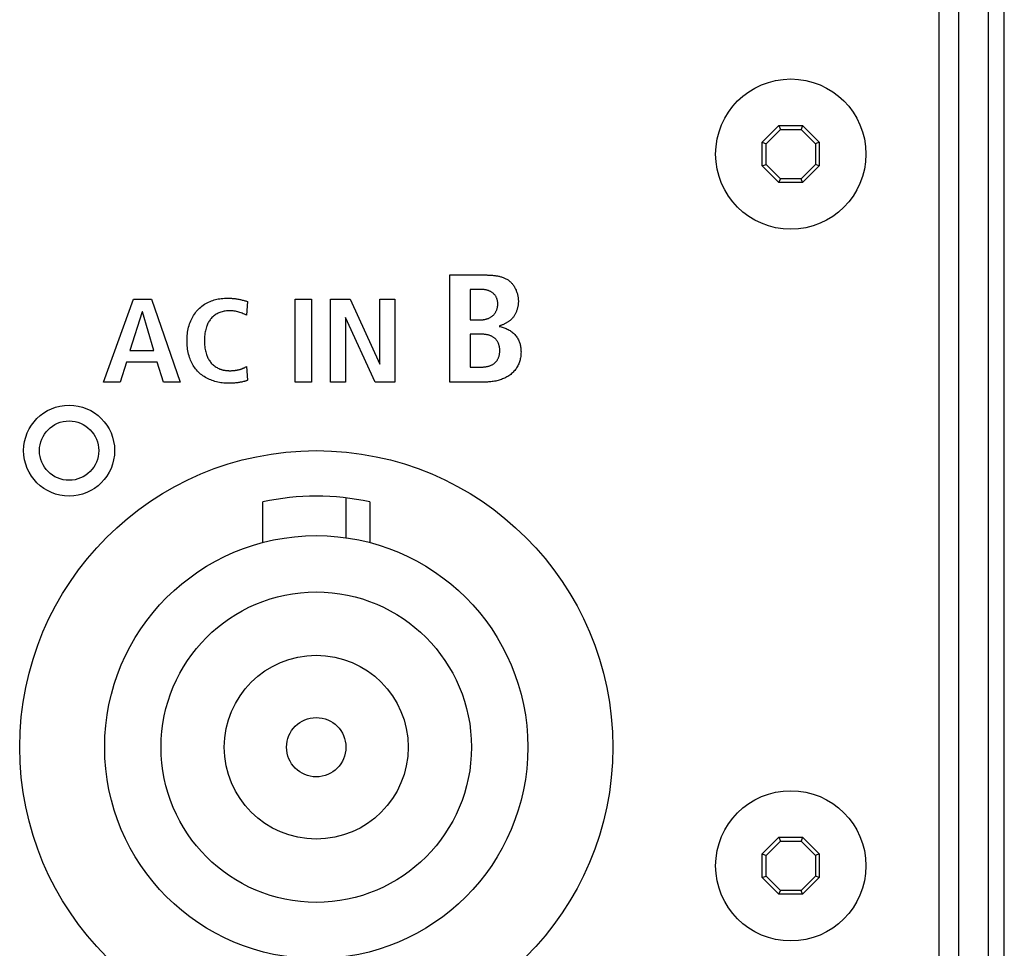
# Model space of a CAD drawing. Units: millimetres. Extents: x 0 to 2286, y 0 to 1778.
# Drawn here: x 2125 to 2175, y 758 to 805 of the extents above; entities that cross this region are included whole.
import ezdxf

# ---------------------------------------------------------------- set-up
doc = ezdxf.new("R2010")
doc.units = ezdxf.units.MM
doc.header["$LTSCALE"] = 125.73
doc.layers.get('0').update_dxf_attribs({"linetype": 'CONTINUOUS'})
doc.layers.add('000-SPOJ_MAT', color=7, linetype='CONTINUOUS')
doc.layers.add('ROUND', color=7, linetype='CONTINUOUS')

msp = doc.modelspace()

# ---------------------------------------------------------------- linework, layer by layer
at = {"color": 7, "linetype": 'Continuous'}
for p, q in [((2171.286, 728.948), (2171.286, 889.748)), ((2146.538, 786.417), (2146.538, 791.835)), ((2148.105, 791.105), (2147.577, 791.105)), ((2147.577, 791.105), (2147.577, 789.568)), ((2129.032, 786.417), (2130.547, 790.603)), ((2130.547, 790.603), (2131.454, 790.603)), ((2131.454, 790.603), (2132.911, 786.417)), ((2136.305, 790.489), (2136.26, 789.799)), ((2138.722, 790.603), (2139.551, 790.603)), ((2138.722, 786.417), (2138.722, 790.603)), ((2139.551, 790.603), (2139.551, 786.417)), ((2140.509, 790.603), (2141.494, 790.603)), ((2140.509, 786.417), (2140.509, 790.603)), ((2141.494, 790.603), (2142.996, 787.316)), ((2143.009, 790.603), (2143.76, 790.603)), ((2143.009, 787.316), (2143.009, 790.603)), ((2143.76, 790.603), (2143.76, 786.417)), ((2130.982, 789.967), (2130.36, 788.012)), ((2130.994, 789.967), (2130.982, 789.967)), ((2131.564, 788.012), (2130.994, 789.967)), ((2136.26, 789.799), (2136.15, 789.85)), ((2141.273, 789.679), (2141.261, 789.679)), ((2141.261, 789.679), (2141.261, 786.417)), ((2142.769, 786.417), (2141.273, 789.679)), ((2147.577, 789.568), (2148.131, 789.568)), ((2148.139, 788.839), (2147.577, 788.839)), ((2147.577, 788.839), (2147.577, 787.178)), ((2130.36, 788.012), (2131.564, 788.012)), ((2130.185, 787.424), (2129.861, 786.417)), ((2131.739, 787.424), (2130.185, 787.424)), ((2132.056, 786.417), (2131.739, 787.424)), ((2136.26, 787.208), (2136.305, 786.507)), ((2142.996, 787.316), (2143.009, 787.316)), ((2147.577, 787.178), (2148.172, 787.178)), ((2129.861, 786.417), (2129.032, 786.417)), ((2132.911, 786.417), (2132.056, 786.417)), ((2139.551, 786.417), (2138.722, 786.417)), ((2141.261, 786.417), (2140.509, 786.417)), ((2143.76, 786.417), (2142.769, 786.417)), ((2148.323, 786.417), (2146.538, 786.417)), ((2141.298, 778.541), (2141.298, 780.558)), ((2137.081, 778.301), (2137.081, 780.357)), ((2142.491, 780.357), (2142.491, 778.301))]:
    msp.add_line(p, q, dxfattribs=at)
for points in [[(2146.538, 791.835), (2148.288, 791.835), (2148.329, 791.835), (2148.37, 791.834), (2148.412, 791.833), (2148.453, 791.832), (2148.495, 791.831), (2148.537, 791.829), (2148.579, 791.827), (2148.622, 791.825), (2148.664, 791.822), (2148.706, 791.818), (2148.748, 791.814), (2148.79, 791.809), (2148.832, 791.804), (2148.874, 791.798), (2148.915, 791.791), (2148.957, 791.784), (2148.998, 791.776), (2149.038, 791.767), (2149.079, 791.757), (2149.119, 791.746), (2149.158, 791.735), (2149.197, 791.722), (2149.235, 791.709), (2149.273, 791.694), (2149.31, 791.678), (2149.347, 791.662), (2149.382, 791.644), (2149.418, 791.625), (2149.452, 791.605), (2149.485, 791.583), (2149.518, 791.56), (2149.55, 791.536), (2149.58, 791.511), (2149.61, 791.484), (2149.639, 791.455), (2149.667, 791.426), (2149.694, 791.395), (2149.72, 791.363), (2149.745, 791.33), (2149.769, 791.296), (2149.791, 791.261), (2149.813, 791.225), (2149.834, 791.188), (2149.853, 791.15), (2149.871, 791.112), (2149.889, 791.073), (2149.905, 791.034), (2149.92, 790.994), (2149.934, 790.954), (2149.946, 790.913), (2149.958, 790.872), (2149.968, 790.831), (2149.977, 790.789), (2149.985, 790.748), (2149.992, 790.706), (2149.998, 790.665), (2150.002, 790.623), (2150.005, 790.582), (2150.007, 790.541), (2150.008, 790.5)], [(2148.131, 789.568), (2148.161, 789.569), (2148.191, 789.57), (2148.221, 789.573), (2148.252, 789.576), (2148.283, 789.581), (2148.313, 789.586), (2148.343, 789.593), (2148.374, 789.6), (2148.404, 789.608), (2148.433, 789.618), (2148.463, 789.628), (2148.492, 789.639), (2148.52, 789.652), (2148.548, 789.665), (2148.576, 789.679), (2148.602, 789.695), (2148.629, 789.711), (2148.654, 789.728), (2148.679, 789.746), (2148.703, 789.765), (2148.725, 789.785), (2148.747, 789.806), (2148.767, 789.826), (2148.785, 789.847), (2148.803, 789.869), (2148.819, 789.891), (2148.835, 789.914), (2148.85, 789.938), (2148.864, 789.962), (2148.877, 789.986), (2148.89, 790.012), (2148.901, 790.037), (2148.912, 790.063), (2148.923, 790.093), (2148.932, 790.123), (2148.941, 790.154), (2148.948, 790.185), (2148.955, 790.216), (2148.96, 790.248), (2148.964, 790.28), (2148.966, 790.312), (2148.968, 790.344), (2148.968, 790.376), (2148.968, 790.404), (2148.966, 790.433), (2148.964, 790.462), (2148.96, 790.491), (2148.956, 790.519), (2148.95, 790.547), (2148.944, 790.575), (2148.936, 790.603), (2148.927, 790.63), (2148.917, 790.657), (2148.905, 790.683), (2148.893, 790.709), (2148.879, 790.735), (2148.864, 790.76), (2148.847, 790.784), (2148.83, 790.807), (2148.812, 790.83), (2148.792, 790.852), (2148.772, 790.873), (2148.751, 790.893), (2148.729, 790.912), (2148.705, 790.931), (2148.681, 790.948), (2148.656, 790.965), (2148.63, 790.98), (2148.604, 790.995), (2148.577, 791.008), (2148.55, 791.02), (2148.522, 791.032), (2148.493, 791.043), (2148.464, 791.052), (2148.435, 791.061), (2148.406, 791.069), (2148.376, 791.076), (2148.346, 791.083), (2148.316, 791.088), (2148.286, 791.093), (2148.256, 791.097), (2148.225, 791.1), (2148.195, 791.102), (2148.165, 791.104), (2148.135, 791.105), (2148.105, 791.105)], [(2135.327, 786.357), (2135.254, 786.358), (2135.181, 786.362), (2135.107, 786.367), (2135.033, 786.376), (2134.959, 786.386), (2134.884, 786.399), (2134.811, 786.414), (2134.737, 786.432), (2134.664, 786.452), (2134.592, 786.474), (2134.52, 786.499), (2134.449, 786.525), (2134.38, 786.555), (2134.311, 786.586), (2134.244, 786.62), (2134.179, 786.656), (2134.115, 786.695), (2134.052, 786.736), (2133.992, 786.779), (2133.934, 786.824), (2133.878, 786.872), (2133.824, 786.922), (2133.773, 786.975), (2133.725, 787.028), (2133.68, 787.084), (2133.637, 787.142), (2133.597, 787.202), (2133.559, 787.263), (2133.523, 787.326), (2133.49, 787.39), (2133.459, 787.456), (2133.431, 787.522), (2133.405, 787.589), (2133.38, 787.657), (2133.354, 787.74), (2133.331, 787.824), (2133.311, 787.908), (2133.294, 787.993), (2133.28, 788.078), (2133.269, 788.164), (2133.26, 788.25), (2133.254, 788.336), (2133.25, 788.423), (2133.249, 788.51), (2133.25, 788.596), (2133.253, 788.683), (2133.26, 788.77), (2133.268, 788.856), (2133.28, 788.942), (2133.294, 789.027), (2133.311, 789.112), (2133.331, 789.196), (2133.354, 789.28), (2133.38, 789.362), (2133.407, 789.437), (2133.436, 789.51), (2133.468, 789.583), (2133.503, 789.654), (2133.541, 789.724), (2133.581, 789.792), (2133.624, 789.858), (2133.67, 789.922), (2133.719, 789.985), (2133.77, 790.045), (2133.824, 790.102), (2133.881, 790.158), (2133.941, 790.21), (2134.002, 790.26), (2134.066, 790.307), (2134.132, 790.351), (2134.2, 790.392), (2134.269, 790.431), (2134.34, 790.466), (2134.412, 790.498), (2134.48, 790.525), (2134.548, 790.549), (2134.616, 790.57), (2134.686, 790.589), (2134.756, 790.606), (2134.826, 790.62), (2134.905, 790.633), (2134.984, 790.644), (2135.063, 790.652), (2135.142, 790.658), (2135.222, 790.661), (2135.301, 790.662)], [(2135.301, 790.662), (2135.349, 790.662), (2135.396, 790.661), (2135.443, 790.659), (2135.491, 790.656), (2135.538, 790.652), (2135.585, 790.648), (2135.632, 790.643), (2135.679, 790.637), (2135.726, 790.631), (2135.773, 790.624), (2135.82, 790.616), (2135.866, 790.607), (2135.913, 790.598), (2135.957, 790.588), (2136.001, 790.578), (2136.045, 790.567), (2136.089, 790.556), (2136.133, 790.544), (2136.176, 790.531), (2136.219, 790.518), (2136.262, 790.503), (2136.305, 790.489)], [(2150.008, 790.5), (2150.007, 790.465), (2150.006, 790.431), (2150.004, 790.396), (2150.001, 790.361), (2149.997, 790.326), (2149.992, 790.291), (2149.986, 790.256), (2149.98, 790.221), (2149.972, 790.187), (2149.964, 790.152), (2149.955, 790.118), (2149.945, 790.083), (2149.934, 790.05), (2149.922, 790.016), (2149.909, 789.983), (2149.896, 789.95), (2149.881, 789.917), (2149.866, 789.885), (2149.85, 789.854), (2149.833, 789.823), (2149.815, 789.793), (2149.796, 789.763), (2149.777, 789.734), (2149.756, 789.706), (2149.735, 789.679), (2149.713, 789.652), (2149.69, 789.626), (2149.666, 789.601), (2149.643, 789.578), (2149.618, 789.556), (2149.593, 789.535), (2149.568, 789.515), (2149.541, 789.495), (2149.514, 789.476), (2149.487, 789.458), (2149.459, 789.44), (2149.431, 789.423), (2149.402, 789.407), (2149.372, 789.391), (2149.343, 789.376), (2149.313, 789.361), (2149.283, 789.347), (2149.252, 789.333), (2149.222, 789.32), (2149.191, 789.308), (2149.16, 789.295), (2149.129, 789.283), (2149.098, 789.272), (2149.067, 789.261), (2149.036, 789.25)], [(2136.15, 789.85), (2136.095, 789.875), (2136.04, 789.899), (2135.984, 789.921), (2135.927, 789.942), (2135.871, 789.96), (2135.814, 789.976), (2135.757, 789.99), (2135.699, 790.001), (2135.641, 790.011), (2135.582, 790.018), (2135.523, 790.023), (2135.464, 790.026), (2135.405, 790.027), (2135.349, 790.026), (2135.294, 790.023), (2135.239, 790.018), (2135.184, 790.011), (2135.129, 790.002), (2135.075, 789.991), (2135.021, 789.977), (2134.968, 789.961), (2134.916, 789.942), (2134.866, 789.922), (2134.817, 789.899), (2134.768, 789.873), (2134.721, 789.846), (2134.676, 789.816), (2134.632, 789.784), (2134.589, 789.75), (2134.548, 789.714), (2134.51, 789.675), (2134.476, 789.638), (2134.444, 789.6), (2134.414, 789.56), (2134.385, 789.519), (2134.358, 789.477), (2134.333, 789.434), (2134.31, 789.389), (2134.288, 789.344), (2134.268, 789.298), (2134.249, 789.252), (2134.232, 789.205), (2134.212, 789.142), (2134.195, 789.079), (2134.18, 789.015), (2134.167, 788.951), (2134.156, 788.887), (2134.146, 788.812), (2134.138, 788.736), (2134.133, 788.661), (2134.13, 788.585), (2134.129, 788.51), (2134.13, 788.434), (2134.133, 788.358), (2134.138, 788.283), (2134.146, 788.208), (2134.156, 788.133), (2134.167, 788.068), (2134.18, 788.004), (2134.195, 787.941), (2134.212, 787.877), (2134.232, 787.815), (2134.249, 787.768), (2134.268, 787.721), (2134.288, 787.675), (2134.31, 787.63), (2134.333, 787.586), (2134.359, 787.543), (2134.385, 787.5), (2134.414, 787.459), (2134.444, 787.419), (2134.476, 787.381), (2134.51, 787.344), (2134.548, 787.306), (2134.589, 787.27), (2134.631, 787.236), (2134.675, 787.204), (2134.721, 787.174), (2134.768, 787.146), (2134.816, 787.121), (2134.866, 787.098)], [(2148.172, 787.178), (2148.203, 787.178), (2148.234, 787.179), (2148.265, 787.181), (2148.296, 787.184), (2148.327, 787.187), (2148.359, 787.191), (2148.39, 787.196), (2148.421, 787.202), (2148.452, 787.209), (2148.483, 787.217), (2148.513, 787.225), (2148.544, 787.235), (2148.573, 787.245), (2148.603, 787.257), (2148.632, 787.269), (2148.66, 787.282), (2148.688, 787.296), (2148.715, 787.312), (2148.741, 787.328), (2148.766, 787.345), (2148.791, 787.364), (2148.815, 787.383), (2148.837, 787.404), (2148.858, 787.424), (2148.877, 787.445), (2148.896, 787.467), (2148.914, 787.489), (2148.93, 787.513), (2148.946, 787.537), (2148.961, 787.562), (2148.975, 787.587), (2148.988, 787.613), (2148.999, 787.639), (2149.01, 787.666), (2149.021, 787.695), (2149.031, 787.726), (2149.039, 787.756), (2149.046, 787.787), (2149.052, 787.818), (2149.058, 787.85), (2149.062, 787.881), (2149.065, 787.913), (2149.067, 787.944), (2149.068, 787.976), (2149.069, 788.008), (2149.069, 788.042), (2149.067, 788.075), (2149.065, 788.109), (2149.062, 788.142), (2149.057, 788.175), (2149.052, 788.208), (2149.045, 788.241), (2149.037, 788.274), (2149.027, 788.306), (2149.017, 788.338), (2149.007, 788.364), (2148.995, 788.391), (2148.983, 788.416), (2148.97, 788.442), (2148.956, 788.467), (2148.941, 788.491), (2148.925, 788.514), (2148.908, 788.537), (2148.891, 788.559), (2148.872, 788.581), (2148.852, 788.601), (2148.83, 788.622), (2148.807, 788.641), (2148.784, 788.66), (2148.759, 788.677), (2148.734, 788.693), (2148.707, 788.709), (2148.68, 788.723), (2148.653, 788.737), (2148.625, 788.749), (2148.596, 788.761), (2148.567, 788.771), (2148.538, 788.781), (2148.508, 788.79), (2148.477, 788.798), (2148.447, 788.806), (2148.416, 788.812), (2148.385, 788.818), (2148.354, 788.823), (2148.323, 788.827), (2148.292, 788.831), (2148.261, 788.834), (2148.23, 788.836), (2148.2, 788.837), (2148.169, 788.838), (2148.139, 788.839)], [(2149.036, 789.235), (2149.088, 789.223), (2149.14, 789.21), (2149.192, 789.196), (2149.244, 789.18), (2149.295, 789.162), (2149.346, 789.143), (2149.396, 789.122), (2149.445, 789.1), (2149.493, 789.075), (2149.541, 789.049), (2149.587, 789.022), (2149.632, 788.992), (2149.676, 788.961), (2149.718, 788.927), (2149.758, 788.892), (2149.796, 788.856), (2149.833, 788.818), (2149.867, 788.778), (2149.9, 788.737), (2149.931, 788.694), (2149.959, 788.65), (2149.986, 788.605), (2150.01, 788.558), (2150.033, 788.511), (2150.05, 788.469), (2150.066, 788.426), (2150.08, 788.383), (2150.092, 788.339), (2150.103, 788.295), (2150.113, 788.251), (2150.122, 788.199), (2150.129, 788.147), (2150.135, 788.095), (2150.139, 788.043), (2150.141, 787.991), (2150.142, 787.938), (2150.141, 787.88), (2150.138, 787.821), (2150.133, 787.763), (2150.126, 787.705), (2150.117, 787.647), (2150.106, 787.59), (2150.094, 787.537), (2150.08, 787.486), (2150.064, 787.434), (2150.046, 787.384), (2150.026, 787.334), (2150.004, 787.285), (2149.979, 787.235), (2149.951, 787.186), (2149.922, 787.139), (2149.891, 787.092), (2149.858, 787.047), (2149.822, 787.003), (2149.786, 786.961), (2149.747, 786.92), (2149.707, 786.881), (2149.665, 786.844), (2149.622, 786.808), (2149.575, 786.772), (2149.526, 786.738), (2149.476, 786.705), (2149.425, 786.675), (2149.373, 786.647), (2149.319, 786.62), (2149.264, 786.596), (2149.209, 786.573), (2149.153, 786.551), (2149.095, 786.532), (2149.038, 786.514), (2148.979, 786.498), (2148.92, 786.483), (2148.861, 786.47), (2148.802, 786.459), (2148.742, 786.448), (2148.682, 786.44), (2148.622, 786.433), (2148.562, 786.427), (2148.502, 786.422), (2148.442, 786.419), (2148.382, 786.417), (2148.323, 786.417)], [(2134.866, 787.098), (2134.882, 787.09), (2134.899, 787.084), (2134.916, 787.077), (2134.937, 787.069), (2134.957, 787.062), (2134.978, 787.055), (2134.998, 787.049), (2135.019, 787.043), (2135.04, 787.037), (2135.061, 787.032), (2135.082, 787.027), (2135.104, 787.022), (2135.125, 787.018), (2135.146, 787.014), (2135.168, 787.011), (2135.189, 787.008), (2135.211, 787.005), (2135.232, 787.002), (2135.254, 787), (2135.275, 786.998), (2135.297, 786.996), (2135.319, 786.995), (2135.34, 786.994), (2135.362, 786.993), (2135.383, 786.993), (2135.405, 786.993)], [(2135.405, 786.993), (2135.44, 786.993), (2135.474, 786.993), (2135.509, 786.995), (2135.543, 786.996), (2135.578, 786.998), (2135.612, 787.001), (2135.647, 787.005), (2135.681, 787.009), (2135.707, 787.012), (2135.732, 787.016), (2135.758, 787.02), (2135.783, 787.024), (2135.809, 787.029), (2135.834, 787.035), (2135.859, 787.04), (2135.884, 787.047), (2135.909, 787.053), (2135.934, 787.06), (2135.959, 787.068), (2135.984, 787.075), (2136.008, 787.084), (2136.032, 787.093), (2136.056, 787.102), (2136.08, 787.112), (2136.103, 787.122), (2136.127, 787.133), (2136.15, 787.144), (2136.172, 787.156), (2136.195, 787.168), (2136.217, 787.181), (2136.238, 787.194), (2136.26, 787.208)], [(2136.305, 786.507), (2136.288, 786.498), (2136.27, 786.491), (2136.251, 786.483), (2136.233, 786.476), (2136.214, 786.47), (2136.196, 786.464), (2136.177, 786.458), (2136.158, 786.453), (2136.139, 786.448), (2136.099, 786.438), (2136.059, 786.428), (2136.019, 786.42), (2135.979, 786.412), (2135.939, 786.404), (2135.898, 786.397), (2135.858, 786.391), (2135.817, 786.386), (2135.777, 786.381), (2135.736, 786.376), (2135.695, 786.372), (2135.654, 786.369), (2135.613, 786.366), (2135.573, 786.363), (2135.532, 786.361), (2135.491, 786.36), (2135.45, 786.358), (2135.409, 786.358), (2135.368, 786.357), (2135.327, 786.357)]]:
    msp.add_lwpolyline(points, dxfattribs=at)
for centre, radius in [((2127.286, 782.948), 2.3), ((2127.286, 782.948), 1.5), ((2139.786, 767.948), 15), ((2139.786, 767.948), 10.7), ((2139.786, 767.948), 7.85), ((2139.786, 767.948), 4.65), ((2139.786, 767.948), 1.5)]:
    msp.add_circle(centre, radius, dxfattribs=at)
msp.add_arc((2139.786, 767.948), 12.7, 77.7022, 102.2978, dxfattribs=at)
at = {"layer": '000-SPOJ_MAT', "color": 7, "linetype": 'Continuous'}
for p, q in [((2162.344, 798.546), (2163.189, 799.391)), ((2163.189, 799.391), (2164.384, 799.391)), ((2163.189, 799.391), (2163.269, 799.198)), ((2164.384, 799.391), (2164.304, 799.198)), ((2164.384, 799.391), (2165.229, 798.546)), ((2162.536, 798.466), (2163.269, 799.198)), ((2163.269, 799.198), (2164.304, 799.198)), ((2164.304, 799.198), (2165.036, 798.466)), ((2162.344, 798.546), (2162.536, 798.466)), ((2162.344, 797.351), (2162.344, 798.546)), ((2162.536, 797.43), (2162.536, 798.466)), ((2165.229, 798.546), (2165.036, 798.466)), ((2165.036, 798.466), (2165.036, 797.43)), ((2165.229, 798.546), (2165.229, 797.351)), ((2162.344, 797.351), (2162.536, 797.43)), ((2163.189, 796.506), (2162.344, 797.351)), ((2163.269, 796.698), (2162.536, 797.43)), ((2165.036, 797.43), (2164.304, 796.698)), ((2165.229, 797.351), (2164.384, 796.506)), ((2165.229, 797.351), (2165.036, 797.43)), ((2163.189, 796.506), (2163.269, 796.698)), ((2164.384, 796.506), (2163.189, 796.506)), ((2164.304, 796.698), (2163.269, 796.698)), ((2164.384, 796.506), (2164.304, 796.698)), ((2162.344, 762.546), (2163.189, 763.391)), ((2162.536, 762.466), (2163.269, 763.198)), ((2163.189, 763.391), (2164.384, 763.391)), ((2163.189, 763.391), (2163.269, 763.198)), ((2163.269, 763.198), (2164.304, 763.198)), ((2164.384, 763.391), (2164.304, 763.198)), ((2164.304, 763.198), (2165.036, 762.466)), ((2164.384, 763.391), (2165.229, 762.546)), ((2162.344, 762.546), (2162.536, 762.466)), ((2162.344, 761.351), (2162.344, 762.546)), ((2162.536, 761.43), (2162.536, 762.466)), ((2165.229, 762.546), (2165.036, 762.466)), ((2165.036, 762.466), (2165.036, 761.43)), ((2165.229, 762.546), (2165.229, 761.351)), ((2162.344, 761.351), (2162.536, 761.43)), ((2163.189, 760.506), (2162.344, 761.351)), ((2163.269, 760.698), (2162.536, 761.43)), ((2165.036, 761.43), (2164.304, 760.698)), ((2165.229, 761.351), (2164.384, 760.506)), ((2165.229, 761.351), (2165.036, 761.43)), ((2163.189, 760.506), (2163.269, 760.698)), ((2164.384, 760.506), (2163.189, 760.506)), ((2164.304, 760.698), (2163.269, 760.698)), ((2164.384, 760.506), (2164.304, 760.698))]:
    msp.add_line(p, q, dxfattribs=at)
for centre in [(2163.786, 797.948), (2163.786, 761.948)]:
    msp.add_circle(centre, 3.8, dxfattribs=at)
at = {"layer": 'ROUND', "color": 7, "linetype": 'Continuous'}
msp.add_line((2172.286, 728.948), (2172.286, 902.948), dxfattribs=at)
at = {"layer": 'ROUND', "color": 3, "linetype": 'Continuous'}
for p, q in [((2173.786, 728.948), (2173.786, 902.948)), ((2174.586, 728.948), (2174.586, 902.948))]:
    msp.add_line(p, q, dxfattribs=at)

doc.saveas('drawing.dxf')
